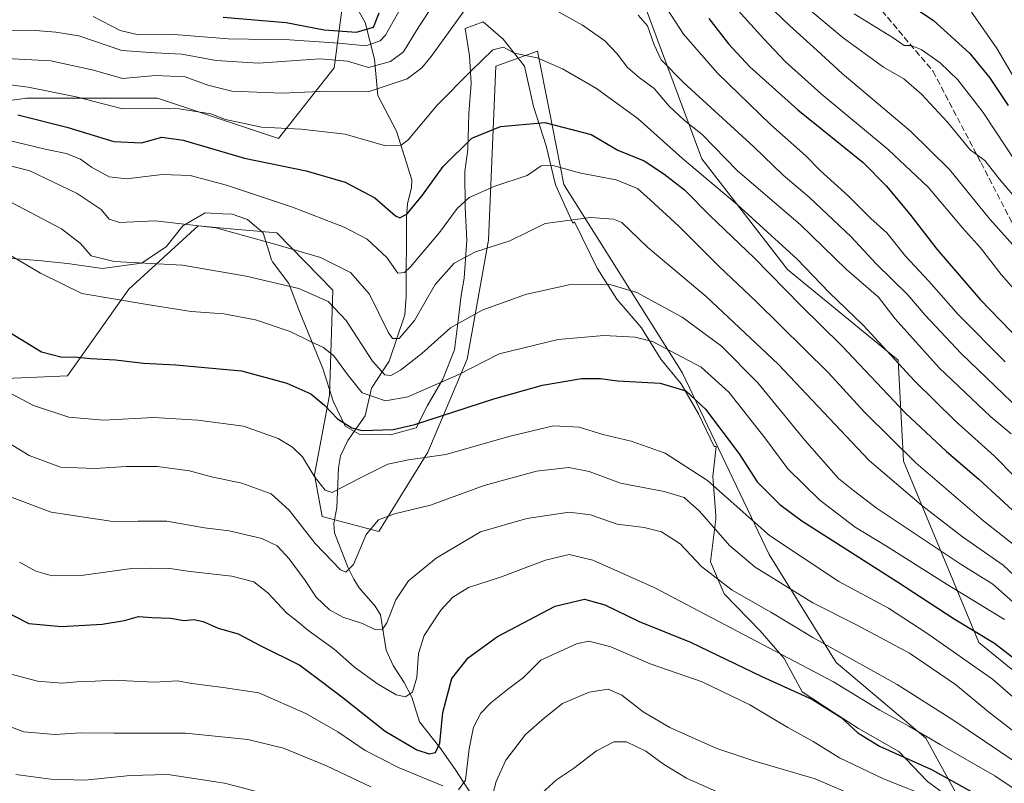
# Model space of a CAD drawing. Units: metres. Extents: x 620401 to 623836, y 4768821 to 4771195.
# Drawn here: x 620895 to 621156, y 4769230 to 4769432 of the extents above; entities that cross this region are included whole.
import ezdxf

# ---------------------------------------------------------------- set-up
doc = ezdxf.new("R2010")
doc.units = ezdxf.units.M
doc.header["$MEASUREMENT"] = 0
doc.linetypes.add('DGN Style 3', pattern=[2.307223, 1.648017, -0.659207])
for name, color, linetype, lineweight in [('Arbolado forestal CxS', 92, 'Continuous', 0), ('Corriente natural lineal', 142, 'Continuous', 13), ('Curva de nivel maestra', 30, 'Continuous', 30), ('Curva de nivel normal', 30, 'Continuous', 0), ('Espacio natural protegido', 121, 'Continuous', 13), ('Espacio natural protegido CxS', 121, 'Continuous', 0), ('Senda', 7, 'DGN Style 3', 0)]:
    doc.layers.add(name, color=color, linetype=linetype, lineweight=lineweight)

# ---------------------------------------------------------------- blocks, each defined once
blk = doc.blocks.new('*U14')
at = {"layer": 'Arbolado forestal CxS', "color": 92, "linetype": 'Continuous', "lineweight": 0}
for points in [[(621149.0549, 4769215.9609, 881.1729), (621134.7153, 4769241.9497, 869.5104), (621110.9579, 4769262.0393, 866.0777), (621093.2127, 4769290.6685, 856.497), (621070.1943, 4769338.8653, 847.1237), (621038.8347, 4769388.6353, 830.7186), (621034.9013, 4769408.3815, 823.4129), (621031.7981, 4769423.9627, 818.8151), (621020.7849, 4769419.9551, 820.3075), (621018.7815, 4769373.8675, 833.7285), (621013.2141, 4769342.3953, 842.6272), (621002.7817, 4769317.7211, 853.167), (620989.7433, 4769296.7209, 859.905), (620974.725, 4769300.7291, 856.6309), (620972.7225, 4769311.7489, 854.9349), (620976.7277, 4769332.7899, 848.6345), (620977.6094, 4769360.6097, 837.8901), (620962.7111, 4769375.8731, 832.7902), (620951.3789, 4769376.8437, 834.1629), (620941.8821, 4769377.6571, 834.4971), (620923.4789, 4769360.9527, 842.6395), (620907.2477, 4769337.9555, 851.2489), (620888.8155, 4769337.2033, 853.8793)], [(620857.6949, 4769406.1643, 830.9383), (620896.4205, 4769411.5053, 820.6458), (620931.1409, 4769411.5049, 817.2547), (620963.1902, 4769400.8219, 820.0135), (620977.8795, 4769419.5165, 810.2937), (620980.5503, 4769439.5473, 788.9589), (620981.8861, 4769464.9193, 779.6759), (621032.6304, 4769472.9309, 784.6488), (621047.9109, 4769458.6051, 795.3992), (621053.9961, 4769452.8999, 800.2376), (621075.3613, 4769395.4787, 817.5844), (621098.0637, 4769366.1001, 822.0381), (621127.4409, 4769342.0631, 819.1315), (621128.7753, 4769315.3557, 830.4244), (621148.8053, 4769267.2819, 850.5985), (621191.5371, 4769232.5617, 848.3525)]]:
    blk.add_polyline3d(points, dxfattribs=at)
blk = doc.blocks.new('*U17')
at = {"layer": 'Espacio natural protegido CxS', "color": 121, "linetype": 'Continuous', "lineweight": 0, "flags": 128}
blk.add_lwpolyline([(620890.2728, 4769369.2163), (620899.4338, 4769368.5341), (620907.2018, 4769367.694), (620916.5038, 4769366.3798), (620926.8878, 4769367.7597), (620933.3939, 4769372.1016), (620937.8399, 4769377.6696), (620943.7319, 4769381.1085), (620949.9639, 4769380.7414), (620950.5959, 4769380.8824), (620954.9499, 4769379.3293), (620959.0939, 4769375.8642), (620961.2898, 4769368.6681), (620961.5548, 4769368.1651), (620965.8778, 4769362.416), (620968.7147, 4769354.9799), (620974.9016, 4769339.8668), (620977.6375, 4769331.2847), (620980.8375, 4769324.6196), (620984.5684, 4769322.5435), (620992.8294, 4769322.3504), (620999.6475, 4769324.1573), (621002.6875, 4769330.0743), (621006.7206, 4769337.0302), (621009.8456, 4769344.8552), (621010.8117, 4769352.6313), (621011.5498, 4769359.2582), (621012.3338, 4769363.8523), (621013.1208, 4769373.9133), (621012.671, 4769382.5464), (621012.581, 4769392.0784), (621013.3361, 4769397.9434), (621013.6272, 4769407.4835), (621014.2092, 4769415.3785), (621013.7873, 4769422.7416), (621012.6074, 4769429.9606), (621017.3934, 4769431.7216), (621022.7064, 4769427.1394), (621028.3303, 4769420.0213), (621030.7342, 4769409.2702), (621034.1451, 4769398.9241), (621036.541, 4769388.555), (621041.2179, 4769378.3649), (621041.5909, 4769378.7549), (621047.5868, 4769366.4327), (621052.8528, 4769358.2896), (621059.3777, 4769350.6835), (621064.5196, 4769342.4103), (621069.8776, 4769335.7952), (621074.5035, 4769327.8911), (621078.6384, 4769319.214), (621079.1464, 4769319.226), (621078.3104, 4769311.325), (621079.0553, 4769300.9189), (621079.0753, 4769300.0289), (621077.6822, 4769288.6839), (621081.3041, 4769280.2488), (621090.8, 4769270.4225), (621097.1919, 4769263.0674), (621101.9649, 4769254.2773), (621110.2168, 4769248.8721), (621116.9198, 4769244.575), (621127.6017, 4769238.4618), (621135.1507, 4769230.4976), (621141.2216, 4769226.0585)], dxfattribs=at)

msp = doc.modelspace()

# ---------------------------------------------------------------- linework, layer by layer
at = {"layer": 'Arbolado forestal CxS', "color": 92, "linetype": 'Continuous', "lineweight": 0}
for points in [[(621191.5371, 4769232.5617, 848.3525), (621148.8053, 4769267.2819, 850.5985), (621128.7753, 4769315.3557, 830.4244), (621127.4409, 4769342.0631, 819.1315), (621098.0637, 4769366.1001, 822.0381), (621075.3613, 4769395.4787, 817.5844), (621053.9961, 4769452.8999, 800.2376), (621047.9109, 4769458.6051, 795.3992), (621032.6304, 4769472.9309, 784.6488), (620981.8861, 4769464.9193, 779.6759), (620980.5503, 4769439.5473, 788.9589), (620977.8795, 4769419.5165, 810.2937), (620963.1902, 4769400.8219, 820.0135), (620931.1409, 4769411.5049, 817.2547), (620896.4205, 4769411.5053, 820.6458), (620857.6949, 4769406.1643, 830.9383), (620824.3109, 4769390.1403, 843.6957), (620793.5111, 4769381.7409, 852.0976), (620793.4485, 4769364.8373, 863.8133)], [(621191.5371, 4769232.5617, 848.3525), (621148.8053, 4769267.2819, 850.5985), (621128.7753, 4769315.3557, 830.4244), (621127.4409, 4769342.0631, 819.1315), (621098.0637, 4769366.1001, 822.0381), (621075.3613, 4769395.4787, 817.5844), (621053.9961, 4769452.8999, 800.2376), (621047.9109, 4769458.6051, 795.3992), (621032.6304, 4769472.9309, 784.6488), (620981.8861, 4769464.9193, 779.6759), (620980.5503, 4769439.5473, 788.9589), (620977.8795, 4769419.5165, 810.2937), (620963.1902, 4769400.8219, 820.0135), (620931.1409, 4769411.5049, 817.2547), (620896.4205, 4769411.5053, 820.6458), (620857.6949, 4769406.1643, 830.9383), (620824.3109, 4769390.1403, 843.6957), (620793.5111, 4769381.7409, 852.0976), (620793.4485, 4769364.8373, 863.8133)], [(621191.5371, 4769232.5617, 848.3525), (621148.8053, 4769267.2819, 850.5985), (621128.7753, 4769315.3557, 830.4244), (621127.4409, 4769342.0631, 819.1315), (621098.0637, 4769366.1001, 822.0381), (621075.3613, 4769395.4787, 817.5844), (621053.9961, 4769452.8999, 800.2376), (621047.9109, 4769458.6051, 795.3992), (621032.6304, 4769472.9309, 784.6488), (620981.8861, 4769464.9193, 779.6759), (620980.5503, 4769439.5473, 788.9589), (620977.8795, 4769419.5165, 810.2937), (620963.1902, 4769400.8219, 820.0135), (620931.1409, 4769411.5049, 817.2547), (620896.4205, 4769411.5053, 820.6458), (620857.6949, 4769406.1643, 830.9383)], [(620888.8155, 4769337.2033, 853.8793), (620907.2477, 4769337.9555, 851.2489), (620923.4789, 4769360.9527, 842.6395), (620941.8821, 4769377.6571, 834.4971), (620951.3789, 4769376.8437, 834.1629), (620962.7111, 4769375.8731, 832.7902), (620977.6094, 4769360.6097, 837.8901), (620976.7277, 4769332.7899, 848.6345), (620972.7225, 4769311.7489, 854.9349), (620974.725, 4769300.7291, 856.6309), (620989.7433, 4769296.7209, 859.905), (621002.7817, 4769317.7211, 853.167), (621013.2141, 4769342.3953, 842.6272), (621018.7815, 4769373.8675, 833.7285), (621020.7849, 4769419.9551, 820.3075), (621031.7981, 4769423.9627, 818.8151), (621034.9013, 4769408.3815, 823.4129), (621038.8347, 4769388.6353, 830.7186), (621070.1943, 4769338.8653, 847.1237), (621093.2127, 4769290.6685, 856.497), (621110.9579, 4769262.0393, 866.0777), (621134.7153, 4769241.9497, 869.5104), (621149.0549, 4769215.9609, 881.1729)], [(621149.0549, 4769215.9609, 881.1729), (621134.7153, 4769241.9497, 869.5104), (621110.9579, 4769262.0393, 866.0777), (621093.2127, 4769290.6685, 856.497), (621070.1943, 4769338.8653, 847.1237), (621038.8347, 4769388.6353, 830.7186), (621034.9013, 4769408.3815, 823.4129), (621031.7981, 4769423.9627, 818.8151), (621020.7849, 4769419.9551, 820.3075), (621018.7815, 4769373.8675, 833.7285), (621013.2141, 4769342.3953, 842.6272), (621002.7817, 4769317.7211, 853.167), (620989.7433, 4769296.7209, 859.905), (620974.725, 4769300.7291, 856.6309), (620972.7225, 4769311.7489, 854.9349), (620976.7277, 4769332.7899, 848.6345), (620977.6094, 4769360.6097, 837.8901), (620962.7111, 4769375.8731, 832.7902), (620951.3789, 4769376.8437, 834.1629), (620941.8821, 4769377.6571, 834.4971), (620923.4789, 4769360.9527, 842.6395), (620907.2477, 4769337.9555, 851.2489), (620888.8155, 4769337.2033, 853.8793)], [(621149.0549, 4769215.9609, 881.1729), (621134.7153, 4769241.9497, 869.5104), (621110.9579, 4769262.0393, 866.0777), (621093.2127, 4769290.6685, 856.497), (621070.1943, 4769338.8653, 847.1237), (621038.8347, 4769388.6353, 830.7186), (621034.9013, 4769408.3815, 823.4129), (621031.7981, 4769423.9627, 818.8151), (621020.7849, 4769419.9551, 820.3075), (621018.7815, 4769373.8675, 833.7285), (621013.2141, 4769342.3953, 842.6272), (621002.7817, 4769317.7211, 853.167), (620989.7433, 4769296.7209, 859.905), (620974.725, 4769300.7291, 856.6309), (620972.7225, 4769311.7489, 854.9349), (620976.7277, 4769332.7899, 848.6345), (620977.6094, 4769360.6097, 837.8901), (620962.7111, 4769375.8731, 832.7902), (620951.3789, 4769376.8437, 834.1629), (620941.8821, 4769377.6571, 834.4971), (620923.4789, 4769360.9527, 842.6395), (620907.2477, 4769337.9555, 851.2489), (620888.8155, 4769337.2033, 853.8793)]]:
    msp.add_polyline3d(points, dxfattribs=at)
at = {"layer": 'Corriente natural lineal', "color": 142, "linetype": 'Continuous', "lineweight": 13}
msp.add_polyline3d([(621014.5212, 4769226.8031, 880.6058), (621010.0583, 4769233.5615, 877.2453), (621005.9513, 4769239.531, 874.5876), (621000.5036, 4769246.3338, 871.6268), (620998.5078, 4769252.8358, 869.7357), (620996.4656, 4769256.7564, 868.6028), (620993.5189, 4769261.2011, 867.2937), (620991.6867, 4769265.2787, 865.9258), (620990.1858, 4769274.6628, 863.6478), (620988.8043, 4769276.92, 862.7552), (620984.5826, 4769281.7755, 860.7385), (620983.0919, 4769284.0479, 859.848), (620981.505, 4769287.2273, 859.1973), (620978.0523, 4769296.3639, 856.6995), (620977.8112, 4769298.8418, 856.1), (620978.6514, 4769303.1038, 855.3158), (620979.065, 4769313.6251, 852.8294), (620979.6113, 4769316.7393, 852.0286), (620981.5187, 4769320.7826, 850.2835), (620986.1461, 4769327.3534, 846.8426), (620987.851, 4769334.6475, 842.8955), (620992.5378, 4769341.8581, 837.1913), (620996.6479, 4769354.146, 832.6973), (620997.0263, 4769358.9895, 831.2118), (620997.0815, 4769379.998, 824.7009), (620997.4007, 4769383.539, 823.5998), (620998.4467, 4769387.8256, 822.6008), (620998.4824, 4769389.9174, 822.1059), (620994.4349, 4769402.7566, 817.9714), (620989.5031, 4769412.2076, 813.755), (620988.6036, 4769421.8357, 805.9089), (620986.1123, 4769431.5751, 795.8401), (620983.4823, 4769436.257, 792.3353)], dxfattribs=at)
at = {"layer": 'Curva de nivel maestra', "color": 30, "linetype": 'Continuous', "lineweight": 30, "flags": 128}
for points, elevation in [([(621131.07, 4769435.8501), (621136.78, 4769432.1001), (621140.46, 4769428.7201), (621146.41, 4769423.3001), (621151.62, 4769416.9601), (621156.54, 4769409.5501)], 775), ([(620948.49, 4769433.0001), (620965.2, 4769431.5601), (620975.31, 4769429.5801), (620983.86, 4769428.9501), (620988.35, 4769430.3401), (620989.86, 4769434.0801)], 800), ([(621077.2, 4769432.6501), (621082.46, 4769425.9001), (621088.12, 4769419.8501), (621100.82, 4769408.3901), (621118.13, 4769394.4601), (621124.23, 4769388.3201), (621130.48, 4769380.8001), (621137.64, 4769371.5001), (621149.12, 4769358.2001), (621159.98, 4769346.9201)], 800), ([(620894.07, 4769407.1201), (620907.07, 4769403.8401), (620919.53, 4769399.9901), (620926.86, 4769399.6801), (620932.22, 4769401.1601), (620937.91, 4769400.3901), (620954.15, 4769395.5901), (620970.53, 4769392.3001), (620980.85, 4769389.2901), (620988.7, 4769385.1101), (620994.22, 4769380.3401), (620995.35, 4769379.8401), (620997.24, 4769380.8401), (621001.32, 4769385.7701), (621006.82, 4769393.4201), (621014.41, 4769400.9301), (621021.97, 4769404.0401), (621033.78, 4769405.0201), (621046.03, 4769401.8501), (621053.12, 4769397.7101), (621060.08, 4769394.8901), (621065.27, 4769391.4601), (621070.77, 4769387.2701), (621077.49, 4769380.4201), (621089.24, 4769369.1701), (621101.59, 4769356.5701), (621112.43, 4769345.9301), (621129.31, 4769328.1001), (621140.18, 4769317.9001), (621148.82, 4769310.6101), (621165.5, 4769295.2301)], 825), ([(620892.18, 4769349.3301), (620900.32, 4769344.2901), (620905.8, 4769342.9201), (620909.1, 4769342.9501), (620913.38, 4769342.5401), (620919.93, 4769342.1901), (620927.38, 4769341.3201), (620935.98, 4769340.8801), (620942.71, 4769340.2201), (620953.32, 4769339.2901), (620965.37, 4769335.9801), (620971.73, 4769333.1601), (620975.49, 4769330.0801), (620978.78, 4769326.5501), (620982.56, 4769324.2201), (620985.37, 4769323.4801), (620993.55, 4769323.7701), (620999.32, 4769325.0401), (621020.24, 4769331.8301), (621033.18, 4769335.4601), (621043.51, 4769337.2201), (621048.51, 4769337.2601), (621053.02, 4769336.6101), (621064.35, 4769336.0001), (621071.15, 4769333.9401), (621076.33, 4769329.1101), (621085.28, 4769317.2901), (621090.03, 4769309.8601), (621096.06, 4769303.8501), (621101.84, 4769299.5301), (621127.26, 4769283.3501), (621142.22, 4769273.5501), (621152.9, 4769267.1701), (621158.41, 4769262.8801)], 850), ([(620889.13, 4769276.3601), (620897.02, 4769272.3201), (620905.68, 4769271.5401), (620916.42, 4769272.2001), (620922.35, 4769273.1201), (620926.1, 4769274.2101), (620929.7, 4769273.9401), (620934.51, 4769273.7901), (620938.19, 4769273.1401), (620940.76, 4769273.3901), (620943.16, 4769272.9101), (620947.18, 4769271.0801), (620952.47, 4769269.6001), (620958.28, 4769266.5101), (620968.86, 4769261.3101), (620974.51, 4769257.1001), (620980.34, 4769252.6901), (620991.44, 4769243.8601), (620999.81, 4769238.8801), (621003.08, 4769237.8001), (621004.79, 4769238.1501), (621005.96, 4769240.6501), (621006.68, 4769248.7901), (621009.14, 4769257.7401), (621013.41, 4769263.2701), (621021.24, 4769268.8901), (621036.46, 4769276.9501), (621044.31, 4769278.8001), (621049.68, 4769277.3201), (621058.73, 4769272.8601), (621072.38, 4769267.3701), (621091.25, 4769258.3101), (621104.69, 4769252.1801), (621112.31, 4769247.4301), (621116.73, 4769243.3801), (621122.44, 4769239.8601), (621136.24, 4769233.7101), (621149.31, 4769226.4601)], 875)]:
    msp.add_lwpolyline(points, dxfattribs=dict(at, elevation=elevation))
at = {"layer": 'Curva de nivel normal', "color": 30, "linetype": 'Continuous', "lineweight": 0, "flags": 128}
for points, elevation in [([(621088.71, 4769440.33), (621098.63, 4769430.78), (621105.89, 4769424.18), (621112.58, 4769418.03), (621130.69, 4769402.81), (621141.04, 4769392.58), (621151.68, 4769379.48), (621158.6, 4769371.81)], 790), ([(620884.32, 4769422.34), (620902.82, 4769421.41), (620914.17, 4769418.93), (620921.82, 4769416.69), (620930.6, 4769417.5), (620938.42, 4769417.12), (620944.48, 4769414.91), (620950.76, 4769413.32), (620964.18, 4769412.84), (620976.18, 4769413.32), (620987.18, 4769413.24), (620997.29, 4769416.62), (621001.19, 4769419.51), (621003.61, 4769422.59), (621014.71, 4769437.95)], 815), ([(620891.86, 4769429.31), (620898.78, 4769429.46), (620904.19, 4769429.01), (620910.27, 4769428.02), (620921.61, 4769424.1), (620930.46, 4769423.53), (620937.52, 4769423.15), (620946.68, 4769421.46), (620957.86, 4769420.81), (620974.1, 4769421.95), (620981.49, 4769421.34), (620987.02, 4769419.61), (620992.81, 4769421.18), (620996.28, 4769423.79), (620999.77, 4769429.45), (621005.96, 4769439.08)], 810), ([(620995.54, 4769435.28), (620991.55, 4769428.18), (620990.08, 4769426.7), (620986.35, 4769425.38), (620979.18, 4769426.08), (620966.07, 4769426.93), (620949.82, 4769427.19), (620935.52, 4769428.4), (620926.1, 4769428.3), (620921.22, 4769429.44), (620914.04, 4769433.13)], 805), ([(621035.43, 4769435.48), (621043.78, 4769430.88), (621049.62, 4769426.74), (621052.94, 4769423.26), (621055.67, 4769419.59), (621058.74, 4769416.95), (621062.76, 4769414.1), (621066.74, 4769409.42), (621070.78, 4769405.56), (621075.43, 4769401.88), (621084.82, 4769392.26), (621101.43, 4769378.04), (621113.68, 4769366.11), (621122.15, 4769358.76), (621126.62, 4769353.07), (621138.31, 4769340.1), (621152, 4769327.06), (621157.37, 4769322.58)], 815), ([(621155.76, 4769341.7), (621143.28, 4769354.22), (621135.54, 4769363), (621129.34, 4769369.67), (621124.38, 4769375.83), (621120.16, 4769379.64), (621114.19, 4769385.68), (621106.73, 4769392.32), (621102.96, 4769396.27), (621093.57, 4769404.55), (621079.49, 4769418.13), (621070.54, 4769428.44), (621064.93, 4769437.04)], 805), ([(621158.63, 4769360.42), (621154.68, 4769364.81), (621149.2, 4769371.82), (621144.43, 4769377.2), (621135.32, 4769387.93), (621124.79, 4769397.9), (621106.96, 4769412.68), (621097.47, 4769421.2), (621091.73, 4769427.31), (621085.03, 4769434.7)], 795), ([(621102.64, 4769435.99), (621112.86, 4769427.52), (621123.51, 4769419.7), (621128.87, 4769416.59), (621133.62, 4769412.56), (621140.51, 4769405.18), (621146.49, 4769397.83), (621150.36, 4769395.03), (621154.23, 4769390.02), (621165.21, 4769377.14)], 785), ([(621058.49, 4769433.52), (621060.94, 4769430.67), (621062.71, 4769425.64), (621064.6, 4769421.62), (621070.53, 4769415.64), (621089.14, 4769398.66), (621096.96, 4769391.07), (621103.8, 4769385.26), (621114.97, 4769374.76), (621121.55, 4769367.66), (621130, 4769359.38), (621134.53, 4769354.04), (621144.13, 4769343.85), (621159.73, 4769328.86)], 810), ([(621115.74, 4769433.85), (621126.04, 4769427.49), (621128.98, 4769425.48), (621130.83, 4769425.42), (621133.5, 4769424.4), (621138.5, 4769420.86), (621143.23, 4769416.34), (621149.92, 4769407.73), (621158.86, 4769394.22)], 780), ([(621146.84, 4769434.32), (621153.42, 4769424.84), (621162.05, 4769410.29)], 770), ([(620879.08, 4769416.68), (620896.78, 4769414.4), (620909.53, 4769411.85), (620921.86, 4769408.71), (620930.52, 4769408.78), (620936.85, 4769408.72), (620945.2, 4769407.34), (620949.11, 4769405.88), (620958.69, 4769403.83), (620969.19, 4769403.31), (620980.85, 4769401.95), (620991.52, 4769398.85), (620995.66, 4769399.04), (620997.52, 4769400.5), (621005.18, 4769409.69), (621014.14, 4769418.67), (621019.99, 4769424.28), (621022.78, 4769424.98), (621025.64, 4769423.42), (621031.74, 4769422.19), (621038.47, 4769419.29), (621047.47, 4769414.07), (621058.45, 4769406.02), (621070.26, 4769395.52), (621084.75, 4769383.32), (621100.61, 4769368.83), (621109.15, 4769360.01), (621118.12, 4769351.37), (621131.74, 4769336.64), (621142.48, 4769326.05), (621152.9, 4769316.69), (621168.96, 4769300.42)], 820), ([(620864.02, 4769400.78), (620897.26, 4769392.23), (620909.81, 4769386.28), (620916.16, 4769381.99), (620918.26, 4769379.5), (620921.03, 4769378.57), (620930.52, 4769379.05), (620946.57, 4769377.2), (620962.22, 4769372.86), (620974.31, 4769369.28), (620982.24, 4769365.34), (620987.29, 4769359.6), (620992.21, 4769349.5), (620993.34, 4769347.87), (620995.19, 4769347.83), (620999.22, 4769352.61), (621004.68, 4769362.16), (621009.72, 4769367.84), (621015.4, 4769370.81), (621024.45, 4769373.74), (621033.84, 4769378.28), (621045.84, 4769379.92), (621051.93, 4769379.47), (621054.15, 4769378.6), (621061.08, 4769371.98), (621076.54, 4769359.01), (621095.56, 4769341.02), (621119.75, 4769315.54), (621133.55, 4769303.68), (621144.48, 4769295.29), (621155.2, 4769287.84), (621163.65, 4769279.93)], 835), ([(620883.33, 4769402.29), (620901.31, 4769398.04), (620906.92, 4769396.86), (620910.67, 4769395.39), (620913.64, 4769393.22), (620918.3, 4769390.63), (620922.92, 4769390.16), (620932.32, 4769391.32), (620939.77, 4769391.03), (620949.41, 4769388.47), (620966.89, 4769382.6), (620980.6, 4769377.38), (620986.63, 4769374.12), (620991.9, 4769369.32), (620994.81, 4769365.15), (620996.58, 4769365.33), (620998.18, 4769366.87), (621005.85, 4769375.9), (621010.52, 4769382.28), (621013.69, 4769385.16), (621020.47, 4769388.18), (621029.11, 4769391.04), (621032.78, 4769393.62), (621035.84, 4769393.65), (621043.3, 4769391.62), (621052.66, 4769389.84), (621058.28, 4769387.61), (621061.68, 4769384.6), (621069.26, 4769377.64), (621079.99, 4769366.88), (621089.81, 4769357.62), (621108.92, 4769338.71), (621118.49, 4769328.34), (621132.2, 4769314.8), (621150.14, 4769299.46), (621160.44, 4769291.3)], 830), ([(620892.37, 4769383.87), (620905.62, 4769376.91), (620910.68, 4769372.98), (620913.5, 4769369.76), (620919.61, 4769368.28), (620937.68, 4769367.26), (620954.59, 4769364.37), (620968.57, 4769361.06), (620976.34, 4769357.63), (620981.12, 4769352.6), (620988.07, 4769341.84), (620991.32, 4769338.2), (620992.95, 4769338.06), (620995.52, 4769339.46), (621001.18, 4769343.87), (621008.76, 4769350.66), (621017.14, 4769355.39), (621028.62, 4769359.52), (621040.15, 4769362.02), (621050.76, 4769362.21), (621058.17, 4769359.99), (621070.12, 4769353.5), (621080.58, 4769345.77), (621090.21, 4769336.08), (621102.57, 4769321.03), (621111.6, 4769310.72), (621115.52, 4769307.54), (621121.6, 4769303.03), (621143.83, 4769288.12), (621152.48, 4769282.8), (621160.27, 4769275.84)], 840), ([(620890.36, 4769370.85), (620900.13, 4769365.17), (620911.07, 4769359.8), (620928.38, 4769356.81), (620940.04, 4769355.04), (620948.72, 4769354.4), (620957.08, 4769352.75), (620966.22, 4769349.66), (620971.83, 4769346.94), (620975.06, 4769345.5), (620977.79, 4769343.23), (620981.49, 4769338.27), (620985.35, 4769333.46), (620991.54, 4769331.29), (620997.46, 4769332.39), (621010.97, 4769338.35), (621021.65, 4769343.81), (621037.29, 4769347.59), (621049.37, 4769348.65), (621057.74, 4769348.16), (621062.33, 4769347.03), (621075.18, 4769340.29), (621082.53, 4769333.65), (621092.09, 4769321.55), (621098.18, 4769313.31), (621106.62, 4769305.02), (621115.97, 4769297.85), (621124.33, 4769292.86), (621140.36, 4769282.68), (621155.54, 4769273.37)], 845), ([(620890.71, 4769334.05), (620898.24, 4769330.08), (620907.57, 4769327), (620916.79, 4769326.22), (620930.14, 4769326.92), (620941.76, 4769326.2), (620953.88, 4769324.66), (620963.12, 4769321.33), (620966.91, 4769319.03), (620969.53, 4769316.49), (620972.63, 4769311.37), (620975.57, 4769307.63), (620977.42, 4769307.07), (620984.7, 4769310.88), (620992.15, 4769314.52), (620997.64, 4769315.71), (621007.56, 4769317.1), (621024.55, 4769322), (621036.02, 4769324.71), (621042.82, 4769324.39), (621049.11, 4769322.37), (621056.68, 4769320.62), (621065.68, 4769317.47), (621076.84, 4769310.22), (621093.31, 4769295.65), (621111.67, 4769283.5), (621124.8, 4769276.45), (621134.99, 4769269.78), (621152.43, 4769257.63), (621167.34, 4769244.6)], 855), ([(620886.77, 4769323.11), (620897.09, 4769316.86), (620905.35, 4769313.79), (620914.46, 4769313.37), (620922.84, 4769313.95), (620931.12, 4769313.9), (620939.57, 4769312.82), (620945.45, 4769311.24), (620953.42, 4769309.54), (620961.21, 4769306.66), (620965.99, 4769302.41), (620972.86, 4769293.5), (620979.62, 4769286.56), (620981.04, 4769285.97), (620983.06, 4769287.98), (620986.4, 4769295.95), (620989.65, 4769299.83), (620993.92, 4769301.37), (621003.42, 4769303.73), (621017.65, 4769308.91), (621031.53, 4769312.74), (621040.14, 4769313.7), (621045.48, 4769312.57), (621053.78, 4769309.48), (621065.4, 4769307.35), (621070.67, 4769305.72), (621074.76, 4769302.11), (621082.67, 4769293.02), (621089.54, 4769287.31), (621104.8, 4769277.86), (621116.17, 4769272.09), (621130.39, 4769264.45), (621142.56, 4769256.19), (621151.3, 4769248.97), (621169.44, 4769234.91)], 860), ([(621162.72, 4769232.81), (621141.9, 4769246.8), (621127.17, 4769256.18), (621104.8, 4769268.65), (621093.68, 4769275.35), (621083.42, 4769281.22), (621075.24, 4769287.42), (621069.61, 4769293.42), (621064.7, 4769296.59), (621060.1, 4769297.78), (621052.89, 4769298.67), (621045.86, 4769301.12), (621040.18, 4769301.8), (621029, 4769300.17), (621016.71, 4769296.61), (621004.96, 4769289.67), (620997.64, 4769283.63), (620994.24, 4769278.63), (620991.86, 4769272.51), (620990.63, 4769270.64), (620988.7, 4769270.74), (620985.4, 4769272.36), (620980.22, 4769274.06), (620976.64, 4769275.97), (620973.16, 4769279.33), (620970.26, 4769283.71), (620965.99, 4769289.44), (620962.8, 4769292.92), (620958.73, 4769294.85), (620950.1, 4769296.88), (620943.52, 4769297.72), (620933.55, 4769299.46), (620925.89, 4769299.45), (620919.23, 4769299.33), (620902.91, 4769301.85), (620891.83, 4769305.96)], 865), ([(620894.53, 4769288.62), (620898.86, 4769286.21), (620903.19, 4769284.94), (620910.86, 4769285.07), (620924.19, 4769286.88), (620929.52, 4769286.98), (620934.34, 4769286.92), (620939.73, 4769286.15), (620950.76, 4769284.92), (620956.61, 4769283.42), (620960.31, 4769280.5), (620965.26, 4769275.21), (620968.22, 4769272.89), (620970.92, 4769270.58), (620977.96, 4769265.58), (620983.31, 4769260.81), (620989.37, 4769256.37), (620994.31, 4769253.48), (620996.85, 4769252.89), (620998.71, 4769254.16), (620999.85, 4769258.04), (621000.29, 4769264.44), (621001.74, 4769269.15), (621006.22, 4769275.87), (621009.35, 4769279.35), (621013.56, 4769281.84), (621021.97, 4769284.6), (621033.9, 4769289.13), (621040.17, 4769290.63), (621046.5, 4769289.11), (621062.69, 4769281.92), (621110.24, 4769256.86), (621122.56, 4769249.35), (621130.27, 4769245.13), (621138.5, 4769240.27), (621153, 4769232), (621162.75, 4769225.42)], 870), ([(621010.88, 4769228.3), (621012.76, 4769230.88), (621013.69, 4769239.11), (621014.88, 4769244.92), (621016.82, 4769248.59), (621019.4, 4769251.29), (621023.88, 4769254.9), (621028.06, 4769258), (621032.67, 4769262.61), (621042.17, 4769266.97), (621045.45, 4769267.63), (621051.27, 4769266.18), (621061.63, 4769261.68), (621075.49, 4769256.93), (621088.09, 4769250.84), (621098.12, 4769244.8), (621104.91, 4769241.13), (621111.86, 4769236.77), (621123.5, 4769231.17), (621136.83, 4769225.91)], 880), ([(620889.24, 4769259.68), (620899.26, 4769257.03), (620905.76, 4769256.52), (620910.7, 4769257.02), (620914.58, 4769257.1), (620919.28, 4769257.32), (620930.34, 4769256.81), (620936.38, 4769257.12), (620940.18, 4769256.44), (620948.48, 4769255.43), (620957.97, 4769253.95), (620970.37, 4769248.53), (620978.85, 4769243.62), (620986.18, 4769238.72), (620995.16, 4769234.12), (621006.71, 4769229.32)], 880), ([(621018.86, 4769222.8), (621020.82, 4769230.51), (621023.4, 4769236.1), (621028.66, 4769242.93), (621033.67, 4769247.38), (621038.44, 4769251.19), (621045.54, 4769254.2), (621050.5, 4769254.96), (621054.2, 4769253.32), (621059.8, 4769248.93), (621066.86, 4769244.84), (621079.35, 4769239.21), (621089.38, 4769235.84), (621105.44, 4769231.16), (621138.63, 4769216.96)], 885), ([(620889.29, 4769246), (620895.64, 4769243.62), (620903.86, 4769242.98), (620910.76, 4769243.39), (620919.61, 4769243.29), (620938.54, 4769243.3), (620955.04, 4769241.59), (620964.51, 4769239.32), (620975.88, 4769234.66), (620987.61, 4769229.06)], 885), ([(621032.95, 4769227.36), (621036.84, 4769230.9), (621041.34, 4769233.94), (621047.41, 4769238.63), (621052.04, 4769240.99), (621055.43, 4769240.97), (621060.51, 4769238.56), (621065.19, 4769235.05), (621071.32, 4769231.4), (621079.44, 4769227.75)], 890), ([(620893.56, 4769232.33), (620902.86, 4769231.13), (620911.86, 4769230.81), (620923.86, 4769232.1), (620933.85, 4769232.32), (620948.85, 4769230.08), (620973.57, 4769223.58)], 890)]:
    msp.add_lwpolyline(points, dxfattribs=dict(at, elevation=elevation))
at = {"layer": 'Espacio natural protegido', "color": 121, "linetype": 'Continuous', "lineweight": 13, "flags": 128}
msp.add_lwpolyline([(620890.2728, 4769369.2163), (620899.4338, 4769368.5341), (620907.2018, 4769367.694), (620916.5038, 4769366.3798), (620926.8878, 4769367.7597), (620933.3939, 4769372.1016), (620937.8399, 4769377.6696), (620943.7319, 4769381.1085), (620949.9639, 4769380.7414), (620950.5959, 4769380.8824), (620954.9499, 4769379.3293), (620959.0939, 4769375.8642), (620961.2898, 4769368.6681), (620961.5548, 4769368.1651), (620965.8778, 4769362.416), (620968.7147, 4769354.9799), (620974.9016, 4769339.8668), (620977.6375, 4769331.2847), (620980.8375, 4769324.6196), (620984.5684, 4769322.5435), (620992.8294, 4769322.3504), (620999.6475, 4769324.1573), (621002.6875, 4769330.0743), (621006.7206, 4769337.0302), (621009.8456, 4769344.8552), (621010.8117, 4769352.6313), (621011.5498, 4769359.2582), (621012.3338, 4769363.8523), (621013.1208, 4769373.9133), (621012.671, 4769382.5464), (621012.581, 4769392.0784), (621013.3361, 4769397.9434), (621013.6272, 4769407.4835), (621014.2092, 4769415.3785), (621013.7873, 4769422.7416), (621012.6074, 4769429.9606), (621017.3934, 4769431.7216), (621022.7064, 4769427.1394), (621028.3303, 4769420.0213), (621030.7342, 4769409.2702), (621034.1451, 4769398.9241), (621036.541, 4769388.555), (621041.2179, 4769378.3649), (621041.5909, 4769378.7549), (621047.5868, 4769366.4327), (621052.8528, 4769358.2896), (621059.3777, 4769350.6835), (621064.5196, 4769342.4103), (621069.8776, 4769335.7952), (621074.5035, 4769327.8911), (621078.6384, 4769319.214), (621079.1464, 4769319.226), (621078.3104, 4769311.325), (621079.0553, 4769300.9189), (621079.0753, 4769300.0289), (621077.6822, 4769288.6839), (621081.3041, 4769280.2488), (621090.8, 4769270.4225), (621097.1919, 4769263.0674), (621101.9649, 4769254.2773), (621110.2168, 4769248.8721), (621116.9198, 4769244.575), (621127.6017, 4769238.4618), (621135.1507, 4769230.4976), (621141.2216, 4769226.0585)], dxfattribs=at)
at = {"layer": 'Senda', "color": 7, "linetype": 'DGN Style 3', "lineweight": 0}
msp.add_polyline3d([(620859.2427, 4769474.1577, 791.866), (620895.7551, 4769469.3951, 784.9722), (620926.7115, 4769465.4265, 785.7488), (620948.9367, 4769461.4577, 781.1296), (620964.4147, 4769461.0609, 777.5661), (620969.9711, 4769472.1733, 774.8344), (620973.9397, 4769484.0797, 771.264), (620991.0055, 4769492.4139, 777.038), (621011.6429, 4769498.7641, 771.4685), (621031.0899, 4769498.3671, 776.4113), (621055.6961, 4769497.1765, 772.0768), (621085.8587, 4769490.4295, 767.6893), (621097.7649, 4769484.8735, 767.8182), (621106.0993, 4769479.3171, 766.8881), (621108.0837, 4769466.6173, 771.3949), (621110.4651, 4769448.7579, 779.2245), (621121.5775, 4769436.4545, 785.2581), (621136.6589, 4769418.5953, 788.2835), (621149.3589, 4769394.3857, 788.1935), (621160.4713, 4769372.9543, 794.0448)], dxfattribs=at)

# ---------------------------------------------------------------- block references
at = {"layer": 'Arbolado forestal CxS', "color": 92, "linetype": 'Continuous', "lineweight": 0}
msp.add_blockref('*U14', (0, 0), dxfattribs=at)
at = {"layer": 'Espacio natural protegido CxS', "color": 121, "linetype": 'Continuous', "lineweight": 0}
msp.add_blockref('*U17', (0, 0), dxfattribs=at)

doc.saveas('drawing.dxf')
